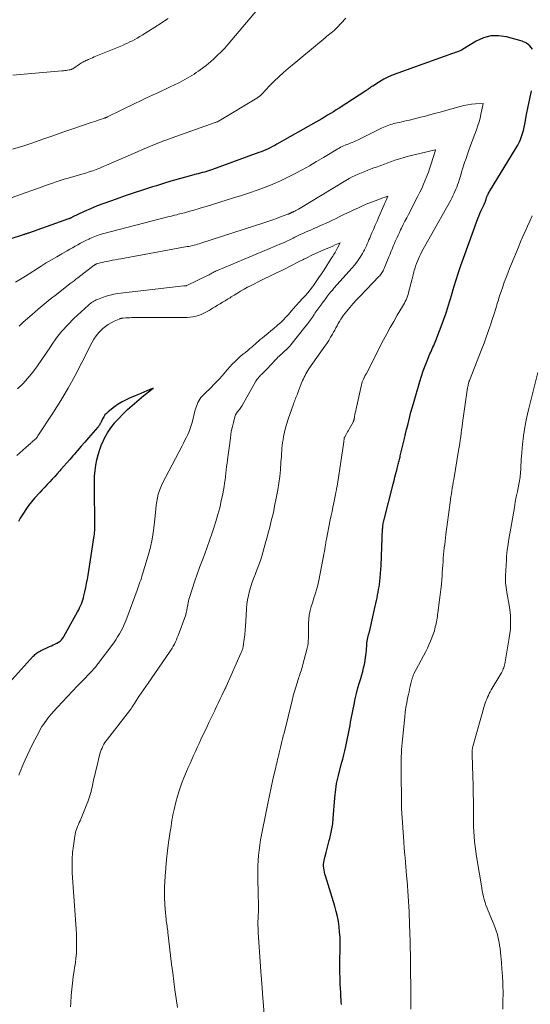
# Model space of a CAD drawing. Units: feet. Extents: x 2025000 to 2029315, y 515000 to 520000.
# Drawn here: x 2027708 to 2027804, y 515279 to 515464 of the extents above; entities that cross this region are included whole.
import ezdxf

# ---------------------------------------------------------------- set-up
doc = ezdxf.new("R2010")
doc.units = ezdxf.units.FT
doc.header["$LTSCALE"] = 100
doc.header["$MEASUREMENT"] = 0
doc.layers.add('CONTOUR INDEX', color=32, linetype='Continuous', lineweight=25)
doc.layers.add('CONTOUR INTERMEDIATE', color=40, linetype='Continuous', lineweight=15)

msp = doc.modelspace()

# ---------------------------------------------------------------- linework, layer by layer
at = {"layer": 'CONTOUR INDEX', "flags": 128}
for points, elevation in [([(2027803.98, 515458.75), (2027803.48, 515459.42), (2027802.8, 515459.91), (2027802.01, 515460.27), (2027799.06, 515461.09), (2027797.58, 515461.3), (2027796.13, 515461.28), (2027794.73, 515460.9), (2027793.36, 515460.28), (2027790.8, 515458.7), (2027790.74, 515458.67), (2027790.69, 515458.63), (2027790.64, 515458.6), (2027790.58, 515458.57), (2027790.48, 515458.5), (2027790.4, 515458.47), (2027789.9, 515458.29), (2027789.66, 515458.2), (2027789.41, 515458.12), (2027789.16, 515458.03), (2027788.92, 515457.94), (2027778.67, 515454.3), (2027777.78, 515453.96), (2027776.91, 515453.57), (2027776.06, 515453.13), (2027775.24, 515452.65), (2027773.95, 515451.84), (2027773.79, 515451.74), (2027773.62, 515451.63), (2027773.46, 515451.51), (2027773.29, 515451.4), (2027773.13, 515451.28), (2027772.97, 515451.17), (2027772.81, 515451.06), (2027772.64, 515450.95), (2027767.66, 515447.73), (2027767.12, 515447.38), (2027766.58, 515447.03), (2027766.03, 515446.7), (2027765.48, 515446.36), (2027764.93, 515446.03), (2027764.38, 515445.7), (2027763.83, 515445.38), (2027763.27, 515445.06), (2027755.99, 515440.92), (2027755.58, 515440.7), (2027755.16, 515440.48), (2027754.74, 515440.27), (2027754.32, 515440.06), (2027753.88, 515439.87), (2027753.45, 515439.69), (2027753.01, 515439.51), (2027752.57, 515439.35), (2027743.89, 515436.2), (2027743.51, 515436.07), (2027743.13, 515435.94), (2027742.75, 515435.82), (2027742.36, 515435.71), (2027741.97, 515435.6), (2027741.58, 515435.5), (2027741.2, 515435.39), (2027740.81, 515435.28), (2027738.83, 515434.75), (2027737.45, 515434.37), (2027736.08, 515433.98), (2027734.72, 515433.57), (2027733.35, 515433.14), (2027732.63, 515432.91), (2027730.91, 515432.36), (2027729.2, 515431.8), (2027727.49, 515431.22), (2027725.78, 515430.64), (2027724.71, 515430.27), (2027723.46, 515429.82), (2027722.22, 515429.34), (2027721, 515428.82), (2027719.79, 515428.27), (2027717.56, 515427.21), (2027717.48, 515427.17), (2027717.39, 515427.13), (2027717.31, 515427.09), (2027717.22, 515427.05), (2027717.14, 515427.01), (2027717.05, 515426.97), (2027716.96, 515426.94), (2027716.87, 515426.91), (2027709.37, 515424.26), (2027709.25, 515424.22), (2027709.12, 515424.18), (2027709, 515424.13), (2027708.87, 515424.09), (2027708.74, 515424.04), (2027708.62, 515424), (2027708.49, 515423.96), (2027708.36, 515423.91), (2027703.12, 515422.24)], 920), ([(2027768.07, 515279.45), (2027768.05, 515279.93), (2027768.02, 515280.41), (2027768, 515280.89), (2027767.97, 515281.38), (2027767.95, 515281.86), (2027767.93, 515282.34), (2027767.87, 515283.4), (2027767.83, 515284.41), (2027767.81, 515285.43), (2027767.8, 515286.44), (2027767.81, 515287.45), (2027767.85, 515290.09), (2027767.85, 515291.08), (2027767.82, 515292.06), (2027767.75, 515293.04), (2027767.66, 515294.03), (2027767.52, 515295), (2027767.34, 515295.97), (2027767.11, 515296.92), (2027766.85, 515297.87), (2027765.07, 515303.56), (2027764.97, 515303.92), (2027764.89, 515304.28), (2027764.82, 515304.64), (2027764.77, 515305.01), (2027764.74, 515305.38), (2027764.75, 515305.75), (2027764.79, 515306.11), (2027764.85, 515306.48), (2027765.04, 515307.25), (2027765.22, 515307.99), (2027765.4, 515308.74), (2027765.6, 515309.48), (2027765.8, 515310.22), (2027765.9, 515310.58), (2027766.12, 515311.5), (2027766.31, 515312.43), (2027766.45, 515313.37), (2027766.55, 515314.32), (2027766.85, 515318.24), (2027766.9, 515318.77), (2027766.95, 515319.3), (2027767.01, 515319.83), (2027767.08, 515320.36), (2027767.17, 515320.89), (2027767.27, 515321.41), (2027767.38, 515321.93), (2027767.51, 515322.45), (2027768.12, 515324.73), (2027768.33, 515325.51), (2027768.53, 515326.29), (2027768.71, 515327.07), (2027768.9, 515327.85), (2027768.98, 515328.21), (2027769.12, 515328.81), (2027769.24, 515329.41), (2027769.36, 515330.02), (2027769.47, 515330.62), (2027769.58, 515331.23), (2027769.7, 515331.83), (2027769.81, 515332.44), (2027769.93, 515333.04), (2027770.45, 515335.75), (2027770.67, 515336.8), (2027770.91, 515337.84), (2027771.19, 515338.88), (2027771.49, 515339.9), (2027771.71, 515340.65), (2027771.9, 515341.3), (2027772.08, 515341.96), (2027772.25, 515342.62), (2027772.4, 515343.29), (2027772.53, 515343.95), (2027772.63, 515344.63), (2027772.71, 515345.3), (2027772.77, 515345.98), (2027772.84, 515347.01), (2027772.87, 515347.33), (2027772.91, 515347.64), (2027772.96, 515347.95), (2027773.03, 515348.26), (2027773.12, 515348.63), (2027773.15, 515348.75), (2027773.19, 515348.88), (2027773.23, 515349), (2027773.27, 515349.12), (2027773.31, 515349.24), (2027773.35, 515349.37), (2027773.38, 515349.49), (2027773.41, 515349.62), (2027774.43, 515354.23), (2027774.54, 515354.74), (2027774.66, 515355.26), (2027774.77, 515355.77), (2027774.87, 515356.29), (2027774.98, 515356.81), (2027775.07, 515357.33), (2027775.15, 515357.85), (2027775.22, 515358.37), (2027775.28, 515358.82), (2027775.37, 515359.57), (2027775.44, 515360.32), (2027775.49, 515361.07), (2027775.53, 515361.82), (2027775.82, 515368.7), (2027775.83, 515368.92), (2027775.85, 515369.15), (2027775.87, 515369.37), (2027775.9, 515369.59), (2027775.94, 515369.81), (2027775.98, 515370.03), (2027776.02, 515370.24), (2027776.08, 515370.46), (2027777.81, 515377.14), (2027777.98, 515377.79), (2027778.14, 515378.45), (2027778.31, 515379.1), (2027778.47, 515379.76), (2027778.68, 515380.61), (2027778.74, 515380.84), (2027778.8, 515381.06), (2027778.85, 515381.29), (2027778.91, 515381.52), (2027778.97, 515381.74), (2027779.03, 515381.97), (2027779.08, 515382.2), (2027779.14, 515382.42), (2027779.94, 515385.71), (2027780.14, 515386.54), (2027780.33, 515387.36), (2027780.53, 515388.19), (2027780.72, 515389.01), (2027780.92, 515389.83), (2027781.13, 515390.65), (2027781.36, 515391.47), (2027781.59, 515392.28), (2027782.81, 515396.4), (2027783.12, 515397.38), (2027783.45, 515398.36), (2027783.81, 515399.32), (2027784.19, 515400.28), (2027784.71, 515401.55), (2027784.84, 515401.87), (2027784.98, 515402.18), (2027785.12, 515402.5), (2027785.26, 515402.82), (2027785.41, 515403.13), (2027785.54, 515403.45), (2027785.68, 515403.77), (2027785.8, 515404.09), (2027787.18, 515407.69), (2027787.4, 515408.28), (2027787.61, 515408.89), (2027787.81, 515409.49), (2027788, 515410.1), (2027788.18, 515410.71), (2027788.36, 515411.32), (2027788.54, 515411.93), (2027788.72, 515412.55), (2027789.19, 515414.08), (2027789.61, 515415.46), (2027790.05, 515416.83), (2027790.52, 515418.19), (2027791, 515419.55), (2027793.71, 515426.97), (2027793.89, 515427.44), (2027794.08, 515427.92), (2027794.28, 515428.38), (2027794.5, 515428.85), (2027794.87, 515429.61), (2027794.9, 515429.69), (2027794.94, 515429.77), (2027794.97, 515429.84), (2027795.01, 515429.92), (2027795.04, 515430), (2027795.07, 515430.07), (2027795.1, 515430.15), (2027795.12, 515430.23), (2027795.14, 515430.28), (2027795.17, 515430.39), (2027795.2, 515430.49), (2027795.24, 515430.59), (2027795.27, 515430.7), (2027795.29, 515430.78), (2027795.34, 515430.92), (2027795.39, 515431.06), (2027795.45, 515431.2), (2027795.51, 515431.34), (2027795.54, 515431.41), (2027795.62, 515431.58), (2027795.7, 515431.74), (2027795.79, 515431.91), (2027795.89, 515432.07), (2027800.9, 515440.23), (2027801.19, 515440.75), (2027801.46, 515441.28), (2027801.7, 515441.83), (2027801.9, 515442.39), (2027802.08, 515442.96), (2027802.24, 515443.53), (2027802.38, 515444.11), (2027802.51, 515444.7), (2027802.85, 515446.5), (2027803.14, 515447.99), (2027803.44, 515449.47), (2027803.76, 515450.96)], 920), ([(2027705.75, 515339.82), (2027710.25, 515344.8), (2027710.4, 515344.96), (2027710.55, 515345.11), (2027710.71, 515345.25), (2027710.88, 515345.38), (2027711.05, 515345.51), (2027711.23, 515345.62), (2027711.41, 515345.73), (2027711.6, 515345.82), (2027713.31, 515346.61), (2027713.65, 515346.77), (2027713.98, 515346.93), (2027714.31, 515347.1), (2027714.64, 515347.27), (2027714.95, 515347.44), (2027715.11, 515347.54), (2027715.27, 515347.65), (2027715.42, 515347.78), (2027715.55, 515347.91), (2027715.68, 515348.06), (2027715.8, 515348.21), (2027715.91, 515348.37), (2027716.01, 515348.54), (2027718.57, 515353.15), (2027718.77, 515353.51), (2027718.95, 515353.88), (2027719.12, 515354.25), (2027719.28, 515354.62), (2027719.42, 515355.01), (2027719.55, 515355.39), (2027719.66, 515355.78), (2027719.76, 515356.18), (2027719.94, 515356.93), (2027720.1, 515357.71), (2027720.26, 515358.49), (2027720.4, 515359.27), (2027720.54, 515360.06), (2027721.68, 515367.4), (2027721.71, 515367.64), (2027721.74, 515367.88), (2027721.76, 515368.13), (2027721.78, 515368.37), (2027721.79, 515368.62), (2027721.79, 515368.86), (2027721.8, 515369.11), (2027721.8, 515369.35), (2027721.71, 515376.59), (2027721.72, 515377.62), (2027721.76, 515378.63), (2027721.86, 515379.65), (2027721.98, 515380.66), (2027722.17, 515381.67), (2027722.41, 515382.65), (2027722.71, 515383.62), (2027723.07, 515384.58), (2027723.15, 515384.76), (2027723.63, 515385.77), (2027724.16, 515386.74), (2027724.79, 515387.66), (2027725.47, 515388.54), (2027725.52, 515388.6), (2027726.3, 515389.47), (2027727.1, 515390.31), (2027727.94, 515391.11), (2027728.81, 515391.89), (2027730.58, 515393.39), (2027730.69, 515393.48), (2027732.72, 515395.12), (2027731.56, 515394.63), (2027730.99, 515394.38), (2027730.41, 515394.14), (2027729.83, 515393.9), (2027729.25, 515393.66), (2027728.46, 515393.33), (2027727.68, 515392.97), (2027726.92, 515392.57), (2027726.2, 515392.11), (2027725.5, 515391.62), (2027724.29, 515390.69), (2027723.98, 515390.41), (2027723.7, 515390.11), (2027723.46, 515389.76), (2027723.26, 515389.4), (2027723.03, 515388.91), (2027722.97, 515388.77), (2027722.9, 515388.63), (2027722.82, 515388.49), (2027722.74, 515388.35), (2027722.66, 515388.22), (2027722.57, 515388.09), (2027722.48, 515387.97), (2027722.38, 515387.84), (2027720.6, 515385.8), (2027719.93, 515385.02), (2027719.25, 515384.24), (2027718.57, 515383.46), (2027717.89, 515382.68), (2027717.65, 515382.41), (2027717.09, 515381.76), (2027716.53, 515381.12), (2027715.98, 515380.48), (2027715.42, 515379.84), (2027715.2, 515379.59), (2027714.75, 515379.08), (2027714.29, 515378.57), (2027713.82, 515378.07), (2027713.35, 515377.57), (2027712.88, 515377.08), (2027712.41, 515376.58), (2027711.94, 515376.08), (2027711.48, 515375.57), (2027710.49, 515374.47), (2027709.91, 515373.8), (2027709.37, 515373.1), (2027708.86, 515372.38), (2027708.38, 515371.64), (2027708.17, 515371.29), (2027707.81, 515370.71), (2027707.45, 515370.13)], 900)]:
    msp.add_lwpolyline(points, dxfattribs=dict(at, elevation=elevation))
at = {"layer": 'CONTOUR INTERMEDIATE', "flags": 128}
for points, elevation in [([(2027752.33, 515466.21), (2027746.81, 515459.7), (2027746.18, 515458.99), (2027745.52, 515458.29), (2027744.85, 515457.63), (2027744.15, 515456.98), (2027743.58, 515456.48), (2027743.15, 515456.1), (2027742.7, 515455.73), (2027742.25, 515455.38), (2027741.78, 515455.04), (2027741.65, 515454.95), (2027741.24, 515454.66), (2027740.83, 515454.38), (2027740.42, 515454.1), (2027740, 515453.83), (2027739.58, 515453.57), (2027739.15, 515453.31), (2027738.71, 515453.07), (2027738.27, 515452.83), (2027737.57, 515452.47), (2027736.77, 515452.07), (2027735.97, 515451.68), (2027735.17, 515451.3), (2027734.36, 515450.93), (2027733.74, 515450.65), (2027732.62, 515450.14), (2027731.5, 515449.62), (2027730.39, 515449.09), (2027729.28, 515448.56), (2027724.19, 515446.07), (2027724.11, 515446.03), (2027724.04, 515446), (2027723.96, 515445.96), (2027723.89, 515445.93), (2027723.81, 515445.9), (2027723.74, 515445.87), (2027723.66, 515445.84), (2027723.58, 515445.81), (2027722.86, 515445.58), (2027722.42, 515445.44), (2027721.98, 515445.29), (2027721.54, 515445.15), (2027721.1, 515445), (2027717.68, 515443.83), (2027715.79, 515443.18), (2027713.91, 515442.52), (2027712.04, 515441.86), (2027710.17, 515441.18), (2027708.28, 515440.56), (2027706.37, 515440.02)], 928), ([(2027768.92, 515464.57), (2027767.23, 515462.79), (2027766.97, 515462.54), (2027766.71, 515462.29), (2027766.43, 515462.05), (2027766.15, 515461.82), (2027765.86, 515461.6), (2027765.58, 515461.38), (2027765.3, 515461.15), (2027765.02, 515460.92), (2027758.1, 515455.16), (2027757.19, 515454.38), (2027756.31, 515453.57), (2027755.45, 515452.74), (2027754.61, 515451.88), (2027753.19, 515450.37), (2027753.08, 515450.26), (2027752.97, 515450.15), (2027752.85, 515450.04), (2027752.72, 515449.93), (2027752.6, 515449.83), (2027752.47, 515449.74), (2027752.34, 515449.65), (2027752.2, 515449.56), (2027745.13, 515445.3), (2027745.04, 515445.25), (2027744.82, 515445.16), (2027744.71, 515445.11), (2027744.6, 515445.07), (2027744.48, 515445.03), (2027744.37, 515444.98), (2027736.12, 515442.07), (2027735.34, 515441.78), (2027734.57, 515441.49), (2027733.79, 515441.19), (2027733.02, 515440.88), (2027732.25, 515440.56), (2027731.49, 515440.24), (2027730.72, 515439.92), (2027729.96, 515439.59), (2027724.02, 515436.99), (2027723.37, 515436.72), (2027722.72, 515436.45), (2027722.06, 515436.2), (2027721.4, 515435.96), (2027720.73, 515435.73), (2027720.06, 515435.51), (2027719.39, 515435.3), (2027718.71, 515435.1), (2027716.82, 515434.56), (2027716.07, 515434.34), (2027715.32, 515434.11), (2027714.57, 515433.86), (2027713.83, 515433.61), (2027713.09, 515433.36), (2027712.35, 515433.1), (2027711.61, 515432.83), (2027710.88, 515432.57), (2027708.05, 515431.55), (2027706.26, 515430.95)], 924), ([(2027735.54, 515464.53), (2027734.89, 515464.08), (2027734.23, 515463.65), (2027730.66, 515461.41), (2027730.22, 515461.14), (2027729.77, 515460.87), (2027729.31, 515460.62), (2027728.86, 515460.37), (2027728.39, 515460.14), (2027727.92, 515459.91), (2027727.45, 515459.7), (2027726.97, 515459.49), (2027722.01, 515457.44), (2027721.7, 515457.31), (2027721.39, 515457.18), (2027721.07, 515457.05), (2027720.76, 515456.92), (2027720.56, 515456.83), (2027720.35, 515456.74), (2027720.14, 515456.65), (2027719.93, 515456.54), (2027719.72, 515456.44), (2027719.52, 515456.32), (2027719.32, 515456.2), (2027719.12, 515456.08), (2027718.93, 515455.95), (2027717.83, 515455.21), (2027717.74, 515455.15), (2027717.64, 515455.09), (2027717.54, 515455.04), (2027717.44, 515454.99), (2027717.34, 515454.96), (2027717.23, 515454.92), (2027717.12, 515454.89), (2027717.01, 515454.87), (2027716.7, 515454.83), (2027716.43, 515454.79), (2027716.16, 515454.75), (2027715.89, 515454.72), (2027715.63, 515454.7), (2027706.44, 515453.9)], 932), ([(2027753.66, 515276.88), (2027753.28, 515281.5), (2027753.24, 515281.9), (2027753.21, 515282.31), (2027753.18, 515282.71), (2027753.15, 515283.12), (2027753.12, 515283.52), (2027753.09, 515283.92), (2027753.06, 515284.33), (2027753.03, 515284.73), (2027752.47, 515292.96), (2027752.45, 515293.27), (2027752.44, 515293.58), (2027752.43, 515293.89), (2027752.42, 515294.21), (2027752.41, 515294.52), (2027752.42, 515294.83), (2027752.42, 515295.14), (2027752.43, 515295.45), (2027752.46, 515296.18), (2027752.49, 515296.86), (2027752.5, 515297.54), (2027752.5, 515298.22), (2027752.49, 515298.89), (2027752.48, 515299.39), (2027752.46, 515300.32), (2027752.44, 515301.24), (2027752.42, 515302.17), (2027752.39, 515303.09), (2027752.38, 515303.52), (2027752.37, 515304.5), (2027752.38, 515305.47), (2027752.44, 515306.45), (2027752.52, 515307.42), (2027752.63, 515308.39), (2027752.76, 515309.36), (2027752.92, 515310.33), (2027753.09, 515311.29), (2027753.95, 515315.62), (2027754.26, 515317.14), (2027754.57, 515318.66), (2027754.9, 515320.17), (2027755.24, 515321.69), (2027755.78, 515324), (2027755.86, 515324.36), (2027755.94, 515324.71), (2027756.02, 515325.07), (2027756.1, 515325.42), (2027756.15, 515325.6), (2027756.21, 515325.87), (2027756.27, 515326.13), (2027756.33, 515326.39), (2027756.4, 515326.66), (2027756.46, 515326.92), (2027756.52, 515327.18), (2027756.59, 515327.44), (2027756.65, 515327.71), (2027756.79, 515328.25), (2027756.92, 515328.79), (2027757.05, 515329.32), (2027757.18, 515329.86), (2027757.31, 515330.39), (2027758.83, 515336.52), (2027759.05, 515337.35), (2027759.27, 515338.18), (2027759.52, 515339), (2027759.77, 515339.82), (2027760.1, 515340.86), (2027760.2, 515341.16), (2027760.3, 515341.46), (2027760.4, 515341.76), (2027760.51, 515342.06), (2027760.61, 515342.37), (2027760.7, 515342.67), (2027760.79, 515342.98), (2027760.87, 515343.28), (2027761.65, 515346.35), (2027761.75, 515346.81), (2027761.82, 515347.27), (2027761.86, 515347.73), (2027761.88, 515348.2), (2027761.88, 515348.66), (2027761.88, 515349.13), (2027761.88, 515349.6), (2027761.89, 515350.07), (2027761.9, 515350.94), (2027761.94, 515351.76), (2027762.04, 515352.58), (2027762.2, 515353.38), (2027762.42, 515354.17), (2027762.58, 515354.67), (2027762.75, 515355.21), (2027762.93, 515355.75), (2027763.1, 515356.28), (2027763.27, 515356.82), (2027763.43, 515357.37), (2027763.58, 515357.91), (2027763.71, 515358.46), (2027763.83, 515359.01), (2027764.86, 515364.27), (2027764.89, 515364.43), (2027764.92, 515364.6), (2027764.95, 515364.77), (2027764.97, 515364.94), (2027765, 515365.11), (2027765.02, 515365.28), (2027765.04, 515365.45), (2027765.07, 515365.62), (2027765.09, 515365.78), (2027765.13, 515366.03), (2027765.17, 515366.27), (2027765.21, 515366.52), (2027765.26, 515366.77), (2027766, 515370.41), (2027766.16, 515371.21), (2027766.32, 515372.01), (2027766.49, 515372.81), (2027766.66, 515373.61), (2027766.86, 515374.57), (2027766.92, 515374.89), (2027766.99, 515375.2), (2027767.05, 515375.52), (2027767.11, 515375.83), (2027767.16, 515376.15), (2027767.22, 515376.46), (2027767.27, 515376.78), (2027767.32, 515377.09), (2027768.52, 515385.05), (2027768.54, 515385.17), (2027768.56, 515385.29), (2027768.58, 515385.42), (2027768.59, 515385.54), (2027768.62, 515385.76), (2027768.63, 515385.77), (2027768.63, 515385.79), (2027768.63, 515385.8), (2027768.66, 515385.88), (2027768.96, 515386.41), (2027769.1, 515386.66), (2027769.25, 515386.91), (2027769.39, 515387.16), (2027769.53, 515387.42), (2027770.28, 515388.75), (2027770.31, 515388.81), (2027770.34, 515388.87), (2027770.36, 515388.92), (2027770.38, 515388.98), (2027770.4, 515389.04), (2027770.42, 515389.1), (2027770.43, 515389.17), (2027770.45, 515389.23), (2027770.56, 515389.81), (2027770.62, 515390.17), (2027770.69, 515390.52), (2027770.77, 515390.88), (2027770.84, 515391.23), (2027771.83, 515395.75), (2027771.9, 515396.03), (2027771.98, 515396.3), (2027772.09, 515396.56), (2027772.2, 515396.82), (2027772.35, 515397.13), (2027772.4, 515397.23), (2027772.45, 515397.33), (2027772.5, 515397.43), (2027772.56, 515397.53), (2027772.61, 515397.62), (2027772.67, 515397.72), (2027772.72, 515397.82), (2027772.77, 515397.92), (2027775.99, 515404.19), (2027776.61, 515405.36), (2027777.24, 515406.52), (2027777.9, 515407.67), (2027778.57, 515408.81), (2027779.58, 515410.48), (2027779.76, 515410.78), (2027779.92, 515411.09), (2027780.08, 515411.41), (2027780.23, 515411.73), (2027780.37, 515412.06), (2027780.49, 515412.39), (2027780.6, 515412.73), (2027780.69, 515413.07), (2027781.28, 515415.39), (2027781.41, 515415.91), (2027781.55, 515416.43), (2027781.69, 515416.96), (2027781.83, 515417.48), (2027781.85, 515417.56), (2027782, 515418.04), (2027782.16, 515418.51), (2027782.34, 515418.97), (2027782.53, 515419.43), (2027782.75, 515419.88), (2027782.97, 515420.33), (2027783.2, 515420.77), (2027783.43, 515421.2), (2027788.59, 515430.42), (2027788.81, 515430.82), (2027789.02, 515431.22), (2027789.21, 515431.63), (2027789.4, 515432.05), (2027789.57, 515432.47), (2027789.73, 515432.89), (2027789.89, 515433.32), (2027790.03, 515433.75), (2027790.11, 515434.01), (2027790.29, 515434.58), (2027790.47, 515435.15), (2027790.65, 515435.71), (2027790.82, 515436.28), (2027790.96, 515436.71), (2027791.21, 515437.49), (2027791.47, 515438.27), (2027791.74, 515439.04), (2027792.01, 515439.82), (2027792.52, 515441.18), (2027792.76, 515441.83), (2027793, 515442.49), (2027793.25, 515443.14), (2027793.49, 515443.8), (2027793.72, 515444.46), (2027793.93, 515445.12), (2027794.11, 515445.8), (2027794.26, 515446.48), (2027794.69, 515448.6), (2027793.23, 515448.5), (2027792.51, 515448.43), (2027791.79, 515448.33), (2027791.08, 515448.19), (2027790.37, 515448.01), (2027788.8, 515447.57), (2027787.71, 515447.27), (2027786.62, 515446.97), (2027785.53, 515446.67), (2027784.44, 515446.38), (2027783.65, 515446.16), (2027782.95, 515445.98), (2027782.25, 515445.8), (2027781.55, 515445.63), (2027780.85, 515445.47), (2027780.36, 515445.36), (2027779.9, 515445.25), (2027779.44, 515445.15), (2027778.98, 515445.04), (2027778.52, 515444.94), (2027778.25, 515444.88), (2027777.93, 515444.8), (2027777.61, 515444.71), (2027777.29, 515444.62), (2027776.97, 515444.51), (2027776.66, 515444.39), (2027776.35, 515444.27), (2027776.05, 515444.14), (2027775.75, 515444), (2027771.09, 515441.72), (2027770.76, 515441.56), (2027770.42, 515441.4), (2027770.08, 515441.26), (2027769.73, 515441.12), (2027769.61, 515441.07), (2027769.33, 515440.96), (2027769.04, 515440.85), (2027768.76, 515440.73), (2027768.48, 515440.61), (2027768.21, 515440.48), (2027767.94, 515440.35), (2027767.67, 515440.2), (2027767.41, 515440.05), (2027764.72, 515438.44), (2027763.4, 515437.66), (2027762.08, 515436.89), (2027760.74, 515436.15), (2027759.39, 515435.42), (2027758.03, 515434.73), (2027756.65, 515434.07), (2027755.24, 515433.46), (2027753.82, 515432.89), (2027753.76, 515432.87), (2027752.29, 515432.33), (2027750.82, 515431.8), (2027749.33, 515431.31), (2027747.84, 515430.84), (2027742.72, 515429.26), (2027741.95, 515429.03), (2027741.17, 515428.8), (2027740.39, 515428.57), (2027739.61, 515428.35), (2027738.63, 515428.07), (2027738.34, 515427.99), (2027738.05, 515427.92), (2027737.75, 515427.84), (2027737.46, 515427.77), (2027737.2, 515427.7), (2027736.78, 515427.6), (2027736.36, 515427.49), (2027735.94, 515427.38), (2027735.51, 515427.28), (2027723.46, 515424.17), (2027722.79, 515423.98), (2027722.14, 515423.76), (2027721.5, 515423.51), (2027720.87, 515423.23), (2027720.66, 515423.13), (2027720.14, 515422.88), (2027719.63, 515422.61), (2027719.12, 515422.34), (2027718.62, 515422.05), (2027718.12, 515421.77), (2027717.62, 515421.48), (2027717.12, 515421.2), (2027716.61, 515420.92), (2027715.63, 515420.38), (2027714.64, 515419.82), (2027713.65, 515419.25), (2027712.68, 515418.66), (2027711.72, 515418.06), (2027708.78, 515416.18), (2027707.84, 515415.6), (2027706.88, 515415.05)], 916), ([(2027737.32, 515278.85), (2027737.07, 515280.55), (2027736.84, 515282.16), (2027736.63, 515283.77), (2027736.42, 515285.39), (2027736.22, 515287), (2027735.51, 515292.93), (2027735.48, 515293.25), (2027735.43, 515293.57), (2027735.39, 515293.89), (2027735.35, 515294.21), (2027735.3, 515294.53), (2027735.26, 515294.85), (2027735.22, 515295.17), (2027735.19, 515295.49), (2027734.99, 515297.29), (2027734.91, 515298.33), (2027734.85, 515299.38), (2027734.85, 515300.42), (2027734.88, 515301.47), (2027734.99, 515303.51), (2027735.1, 515305.09), (2027735.24, 515306.68), (2027735.43, 515308.25), (2027735.65, 515309.83), (2027735.97, 515311.93), (2027736.05, 515312.45), (2027736.13, 515312.97), (2027736.21, 515313.49), (2027736.28, 515314.01), (2027736.36, 515314.52), (2027736.45, 515315.04), (2027736.56, 515315.55), (2027736.67, 515316.06), (2027737, 515317.4), (2027737.31, 515318.57), (2027737.67, 515319.73), (2027738.08, 515320.87), (2027738.52, 515322), (2027739.02, 515323.17), (2027739.34, 515323.92), (2027739.67, 515324.68), (2027740, 515325.44), (2027740.34, 515326.19), (2027740.68, 515326.94), (2027741.03, 515327.69), (2027741.37, 515328.44), (2027741.72, 515329.19), (2027742.86, 515331.61), (2027743.22, 515332.37), (2027743.58, 515333.12), (2027743.94, 515333.88), (2027744.31, 515334.63), (2027744.4, 515334.82), (2027744.72, 515335.47), (2027745.04, 515336.13), (2027745.35, 515336.79), (2027745.66, 515337.45), (2027746.28, 515338.77), (2027746.31, 515338.83), (2027746.37, 515338.93), (2027746.4, 515338.98), (2027746.43, 515339.04), (2027746.45, 515339.09), (2027746.48, 515339.14), (2027749.28, 515345.5), (2027749.34, 515345.64), (2027749.4, 515345.78), (2027749.46, 515345.92), (2027749.51, 515346.06), (2027749.55, 515346.21), (2027749.59, 515346.36), (2027749.62, 515346.51), (2027749.65, 515346.66), (2027749.84, 515348.02), (2027749.94, 515348.85), (2027750.03, 515349.68), (2027750.1, 515350.52), (2027750.15, 515351.36), (2027750.28, 515353.71), (2027750.35, 515354.56), (2027750.46, 515355.4), (2027750.63, 515356.24), (2027750.83, 515357.07), (2027751.07, 515357.88), (2027751.34, 515358.7), (2027751.63, 515359.5), (2027751.95, 515360.29), (2027751.97, 515360.33), (2027752.29, 515361.14), (2027752.6, 515361.96), (2027752.87, 515362.78), (2027753.13, 515363.62), (2027753.9, 515366.34), (2027754.13, 515367.16), (2027754.36, 515367.98), (2027754.57, 515368.81), (2027754.79, 515369.63), (2027754.99, 515370.46), (2027755.18, 515371.29), (2027755.37, 515372.12), (2027755.54, 515372.96), (2027755.92, 515374.8), (2027756.15, 515376.04), (2027756.35, 515377.28), (2027756.5, 515378.54), (2027756.62, 515379.79), (2027756.74, 515381.26), (2027756.78, 515381.79), (2027756.82, 515382.31), (2027756.85, 515382.84), (2027756.88, 515383.36), (2027756.92, 515383.88), (2027756.97, 515384.4), (2027757.04, 515384.92), (2027757.12, 515385.44), (2027757.23, 515386.07), (2027757.39, 515386.89), (2027757.58, 515387.71), (2027757.81, 515388.52), (2027758.07, 515389.32), (2027759.06, 515392.16), (2027759.15, 515392.41), (2027759.25, 515392.66), (2027759.35, 515392.9), (2027759.45, 515393.15), (2027759.55, 515393.39), (2027759.66, 515393.64), (2027759.76, 515393.88), (2027759.85, 515394.13), (2027760.67, 515396.25), (2027760.8, 515396.58), (2027760.94, 515396.9), (2027761.09, 515397.22), (2027761.25, 515397.54), (2027761.42, 515397.85), (2027761.6, 515398.16), (2027761.79, 515398.46), (2027761.98, 515398.75), (2027764.96, 515402.99), (2027765.34, 515403.55), (2027765.71, 515404.11), (2027766.06, 515404.69), (2027766.4, 515405.27), (2027766.6, 515405.64), (2027766.83, 515406.05), (2027767.05, 515406.45), (2027767.27, 515406.86), (2027767.49, 515407.27), (2027767.71, 515407.67), (2027767.95, 515408.07), (2027768.21, 515408.45), (2027768.49, 515408.82), (2027769.09, 515409.57), (2027769.69, 515410.3), (2027770.31, 515411.02), (2027770.94, 515411.72), (2027771.59, 515412.41), (2027775.12, 515416.08), (2027775.27, 515416.25), (2027775.42, 515416.42), (2027775.55, 515416.6), (2027775.68, 515416.78), (2027775.8, 515416.97), (2027775.91, 515417.17), (2027776, 515417.37), (2027776.09, 515417.58), (2027776.99, 515419.8), (2027777.14, 515420.16), (2027777.28, 515420.52), (2027777.43, 515420.87), (2027777.58, 515421.23), (2027777.73, 515421.58), (2027777.88, 515421.94), (2027778.04, 515422.29), (2027778.19, 515422.65), (2027778.31, 515422.91), (2027778.52, 515423.39), (2027778.74, 515423.87), (2027778.97, 515424.35), (2027779.19, 515424.83), (2027779.37, 515425.18), (2027779.68, 515425.83), (2027780.01, 515426.48), (2027780.34, 515427.12), (2027780.67, 515427.76), (2027782.45, 515431.18), (2027782.82, 515431.91), (2027783.17, 515432.65), (2027783.51, 515433.41), (2027783.82, 515434.16), (2027784.12, 515434.93), (2027784.41, 515435.7), (2027784.68, 515436.48), (2027784.93, 515437.26), (2027785.73, 515439.81), (2027785.75, 515439.87), (2027785.68, 515439.86), (2027782.78, 515439.2), (2027781.99, 515439.01), (2027781.21, 515438.82), (2027780.43, 515438.61), (2027779.66, 515438.39), (2027779.45, 515438.33), (2027778.78, 515438.12), (2027778.12, 515437.91), (2027777.47, 515437.68), (2027776.81, 515437.43), (2027776.16, 515437.18), (2027775.51, 515436.94), (2027774.85, 515436.7), (2027774.19, 515436.47), (2027773.68, 515436.29), (2027773.07, 515436.07), (2027772.46, 515435.84), (2027771.85, 515435.59), (2027771.25, 515435.34), (2027770.66, 515435.07), (2027770.08, 515434.78), (2027769.51, 515434.47), (2027768.94, 515434.15), (2027760.01, 515428.74), (2027759.89, 515428.67), (2027759.76, 515428.6), (2027759.64, 515428.53), (2027759.52, 515428.47), (2027759.46, 515428.44), (2027759.37, 515428.39), (2027759.27, 515428.34), (2027759.17, 515428.3), (2027759.07, 515428.25), (2027759.02, 515428.23), (2027758.95, 515428.2), (2027758.87, 515428.17), (2027758.8, 515428.14), (2027758.73, 515428.1), (2027758.7, 515428.09), (2027758.64, 515428.06), (2027758.58, 515428.04), (2027758.53, 515428.01), (2027758.47, 515427.98), (2027758.41, 515427.95), (2027758.36, 515427.93), (2027758.31, 515427.9), (2027758.26, 515427.88), (2027758.2, 515427.85), (2027758.15, 515427.83), (2027758.1, 515427.8), (2027758.04, 515427.78), (2027756.67, 515427.27), (2027755.93, 515426.99), (2027755.18, 515426.73), (2027754.44, 515426.47), (2027753.68, 515426.22), (2027741.68, 515422.34), (2027741.37, 515422.24), (2027741.05, 515422.15), (2027740.74, 515422.06), (2027740.42, 515421.98), (2027740.1, 515421.9), (2027739.78, 515421.82), (2027739.45, 515421.76), (2027739.13, 515421.7), (2027726.66, 515419.43), (2027726.15, 515419.33), (2027725.64, 515419.24), (2027725.13, 515419.14), (2027724.62, 515419.04), (2027724.39, 515418.99), (2027724, 515418.91), (2027723.6, 515418.83), (2027723.21, 515418.73), (2027722.82, 515418.64), (2027722.19, 515418.48), (2027722.11, 515418.46), (2027722.04, 515418.43), (2027721.97, 515418.4), (2027721.9, 515418.37), (2027721.84, 515418.33), (2027721.77, 515418.29), (2027721.71, 515418.25), (2027721.65, 515418.2), (2027718.58, 515415.84), (2027718.41, 515415.7), (2027718.24, 515415.57), (2027718.06, 515415.44), (2027717.89, 515415.31), (2027717.72, 515415.18), (2027717.54, 515415.05), (2027717.37, 515414.91), (2027717.2, 515414.78), (2027714.6, 515412.75), (2027713.44, 515411.83), (2027712.29, 515410.9), (2027711.16, 515409.95), (2027710.04, 515408.99), (2027708.37, 515407.54), (2027708.09, 515407.29), (2027707.83, 515407.03), (2027707.58, 515406.76)], 912), ([(2027717.26, 515278.97), (2027717.29, 515279.77), (2027717.37, 515281.1), (2027717.46, 515282.28), (2027717.58, 515283.46), (2027717.73, 515284.63), (2027717.92, 515285.8), (2027718.01, 515286.34), (2027718.15, 515287.24), (2027718.26, 515288.14), (2027718.33, 515289.05), (2027718.37, 515289.96), (2027718.38, 515290.87), (2027718.37, 515291.78), (2027718.34, 515292.69), (2027718.29, 515293.6), (2027717.57, 515304.15), (2027717.52, 515305.42), (2027717.53, 515306.7), (2027717.62, 515307.97), (2027717.77, 515309.24), (2027718.03, 515311.02), (2027718.1, 515311.4), (2027718.18, 515311.77), (2027718.3, 515312.14), (2027718.43, 515312.5), (2027718.57, 515312.86), (2027718.72, 515313.22), (2027718.87, 515313.58), (2027719.02, 515313.94), (2027720.32, 515317.07), (2027720.48, 515317.45), (2027720.62, 515317.84), (2027720.75, 515318.24), (2027720.87, 515318.63), (2027720.98, 515319.03), (2027721.09, 515319.43), (2027721.19, 515319.84), (2027721.28, 515320.24), (2027721.64, 515321.83), (2027721.84, 515322.73), (2027722.05, 515323.64), (2027722.27, 515324.53), (2027722.5, 515325.43), (2027722.76, 515326.46), (2027722.87, 515326.84), (2027723, 515327.21), (2027723.15, 515327.57), (2027723.31, 515327.93), (2027723.5, 515328.28), (2027723.7, 515328.62), (2027723.92, 515328.94), (2027724.16, 515329.26), (2027728.31, 515334.56), (2027728.46, 515334.76), (2027728.6, 515334.96), (2027728.74, 515335.16), (2027728.88, 515335.37), (2027729.08, 515335.69), (2027729.11, 515335.74), (2027729.14, 515335.79), (2027729.17, 515335.83), (2027729.19, 515335.88), (2027729.22, 515335.93), (2027729.25, 515335.97), (2027729.28, 515336.02), (2027729.31, 515336.06), (2027730.09, 515337.25), (2027730.52, 515337.88), (2027730.94, 515338.52), (2027731.37, 515339.15), (2027731.81, 515339.78), (2027735.81, 515345.58), (2027736.06, 515345.95), (2027736.29, 515346.32), (2027736.51, 515346.7), (2027736.73, 515347.09), (2027736.92, 515347.49), (2027737.11, 515347.89), (2027737.28, 515348.3), (2027737.44, 515348.71), (2027738.85, 515352.59), (2027738.91, 515352.78), (2027738.97, 515352.98), (2027739.02, 515353.17), (2027739.05, 515353.37), (2027739.09, 515353.57), (2027739.12, 515353.77), (2027739.15, 515353.97), (2027739.19, 515354.17), (2027739.23, 515354.48), (2027739.29, 515354.83), (2027739.37, 515355.17), (2027739.46, 515355.52), (2027739.56, 515355.86), (2027740.59, 515358.94), (2027741.02, 515360.22), (2027741.47, 515361.49), (2027741.94, 515362.75), (2027742.42, 515364.01), (2027742.89, 515365.28), (2027743.35, 515366.54), (2027743.79, 515367.82), (2027744.21, 515369.1), (2027744.53, 515370.12), (2027744.91, 515371.4), (2027745.25, 515372.68), (2027745.54, 515373.98), (2027745.8, 515375.29), (2027746.05, 515376.67), (2027746.15, 515377.3), (2027746.24, 515377.92), (2027746.32, 515378.55), (2027746.4, 515379.17), (2027746.47, 515379.8), (2027746.54, 515380.43), (2027746.62, 515381.06), (2027746.7, 515381.68), (2027747.24, 515385.75), (2027747.35, 515386.5), (2027747.48, 515387.24), (2027747.63, 515387.97), (2027747.8, 515388.7), (2027748.07, 515389.78), (2027748.13, 515389.97), (2027748.2, 515390.15), (2027748.3, 515390.31), (2027748.4, 515390.47), (2027748.52, 515390.63), (2027748.64, 515390.78), (2027748.77, 515390.93), (2027748.89, 515391.08), (2027748.93, 515391.13), (2027749.07, 515391.31), (2027749.21, 515391.49), (2027749.33, 515391.68), (2027749.45, 515391.87), (2027752.04, 515396.46), (2027752.17, 515396.66), (2027752.3, 515396.85), (2027752.44, 515397.04), (2027752.6, 515397.22), (2027752.76, 515397.39), (2027752.92, 515397.56), (2027753.09, 515397.73), (2027753.26, 515397.89), (2027753.31, 515397.93), (2027753.5, 515398.11), (2027753.69, 515398.3), (2027753.88, 515398.49), (2027754.06, 515398.68), (2027755.72, 515400.48), (2027755.94, 515400.71), (2027756.17, 515400.94), (2027756.4, 515401.16), (2027756.64, 515401.38), (2027756.88, 515401.59), (2027757.12, 515401.81), (2027757.36, 515402.03), (2027757.6, 515402.24), (2027757.64, 515402.28), (2027757.9, 515402.52), (2027758.14, 515402.77), (2027758.38, 515403.03), (2027758.6, 515403.3), (2027761.23, 515406.56), (2027761.6, 515407.03), (2027761.95, 515407.5), (2027762.3, 515407.98), (2027762.63, 515408.47), (2027762.94, 515408.94), (2027763.11, 515409.2), (2027763.29, 515409.45), (2027763.47, 515409.7), (2027763.65, 515409.95), (2027763.84, 515410.2), (2027764.03, 515410.45), (2027764.21, 515410.69), (2027764.39, 515410.94), (2027764.49, 515411.07), (2027764.72, 515411.38), (2027764.95, 515411.69), (2027765.17, 515412), (2027765.4, 515412.32), (2027765.5, 515412.45), (2027765.79, 515412.82), (2027766.08, 515413.19), (2027766.38, 515413.55), (2027766.69, 515413.91), (2027770.09, 515417.72), (2027770.53, 515418.24), (2027770.96, 515418.79), (2027771.36, 515419.35), (2027771.74, 515419.93), (2027772.04, 515420.44), (2027772.25, 515420.78), (2027772.43, 515421.13), (2027772.61, 515421.49), (2027772.77, 515421.85), (2027772.93, 515422.22), (2027773.08, 515422.59), (2027773.24, 515422.96), (2027773.4, 515423.32), (2027773.75, 515424.15), (2027774.09, 515424.94), (2027774.43, 515425.72), (2027774.77, 515426.5), (2027775.11, 515427.28), (2027776.06, 515429.43), (2027776.18, 515429.72), (2027776.31, 515430), (2027776.43, 515430.29), (2027776.56, 515430.58), (2027776.81, 515431.15), (2027776.3, 515431), (2027776.08, 515430.93), (2027775.86, 515430.86), (2027775.64, 515430.78), (2027775.42, 515430.7), (2027773.92, 515430.14), (2027773.03, 515429.78), (2027772.14, 515429.42), (2027771.27, 515429.02), (2027770.4, 515428.61), (2027769.54, 515428.19), (2027768.68, 515427.77), (2027767.81, 515427.35), (2027766.95, 515426.93), (2027766.42, 515426.68), (2027765.76, 515426.37), (2027765.1, 515426.06), (2027764.44, 515425.77), (2027763.77, 515425.47), (2027763.42, 515425.32), (2027762.93, 515425.1), (2027762.44, 515424.89), (2027761.95, 515424.68), (2027761.46, 515424.46), (2027761.24, 515424.37), (2027760.86, 515424.2), (2027760.48, 515424.03), (2027760.11, 515423.85), (2027759.74, 515423.67), (2027759.7, 515423.65), (2027759.35, 515423.47), (2027759, 515423.3), (2027758.64, 515423.12), (2027758.29, 515422.94), (2027757.94, 515422.77), (2027757.58, 515422.6), (2027757.22, 515422.44), (2027756.86, 515422.29), (2027744.94, 515417.31), (2027744.76, 515417.23), (2027744.58, 515417.15), (2027744.4, 515417.06), (2027744.23, 515416.97), (2027744.19, 515416.95), (2027744.04, 515416.87), (2027743.88, 515416.79), (2027743.73, 515416.7), (2027743.58, 515416.61), (2027743.43, 515416.52), (2027743.27, 515416.44), (2027743.12, 515416.36), (2027742.96, 515416.28), (2027739.08, 515414.41), (2027739.03, 515414.38), (2027738.98, 515414.36), (2027738.82, 515414.35), (2027738.74, 515414.35), (2027738.66, 515414.34), (2027738.58, 515414.33), (2027738.51, 515414.33), (2027726.13, 515412.88), (2027725.39, 515412.76), (2027724.66, 515412.61), (2027723.95, 515412.41), (2027723.24, 515412.16), (2027722.32, 515411.81), (2027722.08, 515411.71), (2027721.85, 515411.6), (2027721.63, 515411.48), (2027721.41, 515411.34), (2027721.2, 515411.2), (2027720.99, 515411.04), (2027720.8, 515410.88), (2027720.6, 515410.71), (2027717.88, 515408.2), (2027716.73, 515407.05), (2027715.63, 515405.84), (2027714.63, 515404.56), (2027713.69, 515403.22), (2027713.48, 515402.91), (2027712.68, 515401.7), (2027711.86, 515400.5), (2027711.02, 515399.32), (2027710.16, 515398.16), (2027710.1, 515398.07), (2027709.22, 515396.99), (2027708.3, 515395.96), (2027707.3, 515394.99)], 908), ([(2027781.14, 515278.56), (2027781.13, 515279.52), (2027781.12, 515280.48), (2027781.09, 515283.57), (2027781.08, 515284.85), (2027781.06, 515286.12), (2027781.04, 515287.4), (2027781.02, 515288.68), (2027781, 515290.15), (2027780.99, 515290.69), (2027780.98, 515291.23), (2027780.96, 515291.77), (2027780.95, 515292.31), (2027780.93, 515292.85), (2027780.91, 515293.39), (2027780.89, 515293.92), (2027780.87, 515294.46), (2027780.77, 515296.87), (2027780.73, 515297.83), (2027780.68, 515298.8), (2027780.62, 515299.76), (2027780.55, 515300.72), (2027780.48, 515301.68), (2027780.4, 515302.65), (2027780.32, 515303.61), (2027780.24, 515304.57), (2027780.19, 515305.08), (2027780.09, 515306.3), (2027779.99, 515307.52), (2027779.89, 515308.74), (2027779.81, 515309.96), (2027779.38, 515316.25), (2027779.38, 515316.32), (2027779.38, 515316.39), (2027779.37, 515316.47), (2027779.37, 515316.54), (2027779.36, 515316.61), (2027779.36, 515316.69), (2027779.35, 515316.76), (2027779.35, 515316.83), (2027779.35, 515316.86), (2027779.35, 515316.94), (2027779.35, 515317.03), (2027779.34, 515317.12), (2027779.34, 515317.2), (2027779.28, 515323.31), (2027779.27, 515323.97), (2027779.28, 515324.63), (2027779.29, 515325.29), (2027779.3, 515325.95), (2027779.33, 515326.61), (2027779.37, 515327.27), (2027779.42, 515327.93), (2027779.48, 515328.58), (2027779.96, 515333.45), (2027780.06, 515334.32), (2027780.19, 515335.19), (2027780.34, 515336.06), (2027780.51, 515336.92), (2027780.65, 515337.62), (2027780.77, 515338.13), (2027780.88, 515338.65), (2027781, 515339.16), (2027781.12, 515339.67), (2027781.3, 515340.42), (2027781.34, 515340.56), (2027781.38, 515340.7), (2027781.42, 515340.84), (2027781.47, 515340.98), (2027781.52, 515341.11), (2027781.57, 515341.25), (2027781.64, 515341.38), (2027781.7, 515341.51), (2027783.9, 515345.7), (2027784.22, 515346.33), (2027784.52, 515346.97), (2027784.8, 515347.62), (2027785.06, 515348.28), (2027785.31, 515348.95), (2027785.42, 515349.28), (2027785.53, 515349.61), (2027785.62, 515349.95), (2027785.7, 515350.29), (2027785.71, 515350.32), (2027785.78, 515350.64), (2027785.85, 515350.97), (2027785.91, 515351.3), (2027785.97, 515351.63), (2027786.03, 515351.96), (2027786.09, 515352.29), (2027786.14, 515352.62), (2027786.19, 515352.95), (2027786.52, 515355.39), (2027786.64, 515356.35), (2027786.75, 515357.32), (2027786.84, 515358.29), (2027786.92, 515359.26), (2027786.97, 515359.86), (2027787.02, 515360.53), (2027787.06, 515361.2), (2027787.11, 515361.88), (2027787.16, 515362.55), (2027787.16, 515362.63), (2027787.21, 515363.26), (2027787.26, 515363.89), (2027787.32, 515364.51), (2027787.39, 515365.14), (2027787.47, 515365.76), (2027787.54, 515366.39), (2027787.62, 515367.02), (2027787.7, 515367.64), (2027788.49, 515373.7), (2027788.56, 515374.24), (2027788.64, 515374.78), (2027788.72, 515375.31), (2027788.81, 515375.85), (2027788.89, 515376.39), (2027788.98, 515376.92), (2027789.07, 515377.46), (2027789.16, 515377.99), (2027790.09, 515383.44), (2027790.2, 515384.08), (2027790.3, 515384.73), (2027790.39, 515385.37), (2027790.47, 515386.02), (2027790.55, 515386.67), (2027790.64, 515387.32), (2027790.72, 515387.96), (2027790.82, 515388.61), (2027791.77, 515395.2), (2027791.81, 515395.41), (2027791.85, 515395.62), (2027791.9, 515395.82), (2027791.95, 515396.03), (2027792.03, 515396.3), (2027792.05, 515396.37), (2027792.07, 515396.43), (2027792.09, 515396.5), (2027792.12, 515396.56), (2027794.44, 515402.51), (2027794.85, 515403.59), (2027795.25, 515404.68), (2027795.65, 515405.77), (2027796.03, 515406.86), (2027796.06, 515406.95), (2027796.41, 515408), (2027796.75, 515409.06), (2027797.08, 515410.12), (2027797.4, 515411.19), (2027797.51, 515411.56), (2027797.77, 515412.44), (2027798.05, 515413.31), (2027798.35, 515414.18), (2027798.65, 515415.04), (2027798.98, 515415.9), (2027799.31, 515416.75), (2027799.65, 515417.6), (2027799.99, 515418.45), (2027801.31, 515421.63), (2027801.72, 515422.61), (2027802.14, 515423.59), (2027802.56, 515424.57), (2027802.99, 515425.54), (2027803.44, 515426.51), (2027803.9, 515427.46)], 924), ([(2027707.55, 515322.49), (2027707.73, 515322.96), (2027707.92, 515323.44), (2027708.12, 515323.92), (2027708.31, 515324.39), (2027708.73, 515325.36), (2027709.15, 515326.32), (2027709.58, 515327.26), (2027710.05, 515328.2), (2027710.52, 515329.13), (2027711.39, 515330.75), (2027711.62, 515331.18), (2027711.87, 515331.59), (2027712.14, 515332), (2027712.41, 515332.4), (2027712.7, 515332.79), (2027713, 515333.17), (2027713.31, 515333.55), (2027713.62, 515333.91), (2027714.81, 515335.24), (2027715.74, 515336.26), (2027716.67, 515337.27), (2027717.62, 515338.27), (2027718.57, 515339.26), (2027720.08, 515340.81), (2027720.39, 515341.13), (2027720.7, 515341.45), (2027721.01, 515341.77), (2027721.31, 515342.1), (2027721.61, 515342.43), (2027721.9, 515342.76), (2027722.18, 515343.11), (2027722.45, 515343.46), (2027725.34, 515347.35), (2027725.72, 515347.89), (2027726.08, 515348.43), (2027726.42, 515349), (2027726.74, 515349.57), (2027727.03, 515350.16), (2027727.31, 515350.75), (2027727.56, 515351.36), (2027727.8, 515351.97), (2027729.73, 515357.2), (2027729.87, 515357.58), (2027730.01, 515357.95), (2027730.14, 515358.32), (2027730.27, 515358.7), (2027730.41, 515359.07), (2027730.53, 515359.45), (2027730.65, 515359.83), (2027730.77, 515360.21), (2027731.83, 515363.72), (2027732.24, 515365.26), (2027732.58, 515366.82), (2027732.83, 515368.39), (2027733.01, 515369.98), (2027733.16, 515371.77), (2027733.23, 515372.47), (2027733.31, 515373.17), (2027733.42, 515373.86), (2027733.54, 515374.55), (2027733.71, 515375.23), (2027733.91, 515375.9), (2027734.17, 515376.55), (2027734.46, 515377.19), (2027738.17, 515384.31), (2027738.44, 515384.84), (2027738.71, 515385.37), (2027738.98, 515385.91), (2027739.24, 515386.44), (2027739.49, 515386.99), (2027739.71, 515387.54), (2027739.9, 515388.1), (2027740.06, 515388.67), (2027740.66, 515391.05), (2027740.76, 515391.41), (2027740.87, 515391.76), (2027741, 515392.1), (2027741.14, 515392.45), (2027741.3, 515392.77), (2027741.49, 515393.08), (2027741.71, 515393.37), (2027741.96, 515393.64), (2027742.34, 515394.02), (2027742.79, 515394.46), (2027743.25, 515394.91), (2027743.7, 515395.35), (2027744.15, 515395.8), (2027744.23, 515395.87), (2027744.72, 515396.37), (2027745.19, 515396.87), (2027745.65, 515397.39), (2027746.09, 515397.92), (2027746.26, 515398.14), (2027746.69, 515398.65), (2027747.13, 515399.14), (2027747.59, 515399.62), (2027748.06, 515400.09), (2027748.55, 515400.55), (2027749.04, 515400.99), (2027749.54, 515401.43), (2027750.05, 515401.86), (2027750.59, 515402.3), (2027750.92, 515402.57), (2027751.24, 515402.85), (2027751.57, 515403.13), (2027751.89, 515403.42), (2027752.21, 515403.71), (2027752.53, 515403.99), (2027752.86, 515404.27), (2027753.19, 515404.54), (2027753.68, 515404.94), (2027754.25, 515405.41), (2027754.83, 515405.89), (2027755.4, 515406.36), (2027755.97, 515406.84), (2027756.18, 515407.01), (2027756.69, 515407.47), (2027757.2, 515407.94), (2027757.68, 515408.44), (2027758.14, 515408.95), (2027758.67, 515409.57), (2027758.86, 515409.78), (2027759.04, 515410), (2027759.23, 515410.22), (2027759.41, 515410.44), (2027759.6, 515410.65), (2027759.79, 515410.87), (2027759.98, 515411.08), (2027760.17, 515411.29), (2027760.78, 515411.94), (2027761.27, 515412.49), (2027761.75, 515413.04), (2027762.2, 515413.61), (2027762.65, 515414.19), (2027762.83, 515414.44), (2027763.35, 515415.16), (2027763.86, 515415.89), (2027764.35, 515416.63), (2027764.84, 515417.37), (2027766.17, 515419.47), (2027766.32, 515419.7), (2027766.47, 515419.93), (2027766.62, 515420.16), (2027766.76, 515420.39), (2027766.91, 515420.62), (2027767.05, 515420.85), (2027767.18, 515421.09), (2027767.31, 515421.33), (2027767.88, 515422.43), (2027766.94, 515422.02), (2027766.47, 515421.82), (2027766.01, 515421.61), (2027765.54, 515421.41), (2027765.07, 515421.2), (2027763.78, 515420.64), (2027763.08, 515420.33), (2027762.39, 515420.01), (2027761.69, 515419.68), (2027761.01, 515419.34), (2027760.96, 515419.32), (2027760.3, 515418.99), (2027759.64, 515418.65), (2027758.98, 515418.31), (2027758.32, 515417.97), (2027757.66, 515417.63), (2027757, 515417.29), (2027756.34, 515416.96), (2027755.67, 515416.64), (2027752.44, 515415.08), (2027751.78, 515414.75), (2027751.12, 515414.42), (2027750.47, 515414.07), (2027749.83, 515413.71), (2027749.73, 515413.66), (2027749.15, 515413.32), (2027748.56, 515412.97), (2027747.98, 515412.62), (2027747.4, 515412.26), (2027747.18, 515412.12), (2027746.71, 515411.83), (2027746.25, 515411.54), (2027745.78, 515411.26), (2027745.31, 515410.99), (2027744.84, 515410.71), (2027744.37, 515410.43), (2027743.9, 515410.15), (2027743.44, 515409.86), (2027743.24, 515409.73), (2027742.76, 515409.46), (2027742.28, 515409.2), (2027741.78, 515408.98), (2027741.27, 515408.79), (2027740.75, 515408.64), (2027740.22, 515408.52), (2027739.69, 515408.45), (2027739.14, 515408.43), (2027729.05, 515408.39), (2027728.7, 515408.38), (2027728.34, 515408.37), (2027727.98, 515408.36), (2027727.63, 515408.33), (2027727.1, 515408.3), (2027727.01, 515408.29), (2027726.92, 515408.27), (2027726.83, 515408.26), (2027726.74, 515408.24), (2027726.65, 515408.21), (2027726.56, 515408.19), (2027726.48, 515408.16), (2027726.39, 515408.12), (2027725.4, 515407.7), (2027724.84, 515407.42), (2027724.3, 515407.11), (2027723.79, 515406.74), (2027723.31, 515406.33), (2027723.1, 515406.13), (2027722.56, 515405.57), (2027722.07, 515404.98), (2027721.64, 515404.34), (2027721.26, 515403.67), (2027719.39, 515399.95), (2027718.12, 515397.53), (2027716.79, 515395.14), (2027715.39, 515392.79), (2027713.94, 515390.47), (2027711.12, 515386.16), (2027711.03, 515386.02), (2027710.93, 515385.9), (2027710.83, 515385.77), (2027710.72, 515385.65), (2027710.6, 515385.54), (2027710.48, 515385.43), (2027710.36, 515385.33), (2027710.24, 515385.23), (2027710.12, 515385.13), (2027710, 515385.02), (2027709.88, 515384.92), (2027709.77, 515384.82), (2027708.85, 515384.02), (2027708.28, 515383.52), (2027707.71, 515383), (2027707.16, 515382.48)], 904), ([(2027798.36, 515278.58), (2027798.41, 515280.07), (2027798.42, 515281.57), (2027798.38, 515283.06), (2027798.36, 515283.52), (2027798.3, 515284.79), (2027798.22, 515286.05), (2027798.12, 515287.31), (2027798, 515288.57), (2027797.85, 515289.96), (2027797.78, 515290.52), (2027797.7, 515291.09), (2027797.58, 515291.64), (2027797.45, 515292.2), (2027797.3, 515292.74), (2027797.13, 515293.28), (2027796.94, 515293.82), (2027796.73, 515294.35), (2027795.61, 515297.02), (2027795.41, 515297.54), (2027795.22, 515298.07), (2027795.05, 515298.6), (2027794.89, 515299.13), (2027794.75, 515299.67), (2027794.63, 515300.21), (2027794.52, 515300.76), (2027794.42, 515301.31), (2027793.45, 515307.21), (2027793.31, 515308.15), (2027793.18, 515309.09), (2027793.08, 515310.03), (2027792.99, 515310.98), (2027792.93, 515311.92), (2027792.88, 515312.87), (2027792.85, 515313.82), (2027792.85, 515314.77), (2027792.85, 515315.99), (2027792.85, 515317.55), (2027792.84, 515319.11), (2027792.81, 515320.67), (2027792.77, 515322.23), (2027792.64, 515326.34), (2027792.64, 515326.5), (2027792.63, 515326.67), (2027792.63, 515326.84), (2027792.63, 515327), (2027792.64, 515327.15), (2027792.64, 515327.24), (2027792.65, 515327.33), (2027792.66, 515327.43), (2027792.67, 515327.52), (2027792.69, 515327.61), (2027792.71, 515327.7), (2027792.73, 515327.79), (2027792.76, 515327.87), (2027794.97, 515335.65), (2027795.09, 515336.02), (2027795.21, 515336.39), (2027795.35, 515336.75), (2027795.5, 515337.11), (2027795.67, 515337.46), (2027795.84, 515337.81), (2027796.03, 515338.15), (2027796.22, 515338.48), (2027798.02, 515341.49), (2027798.15, 515341.72), (2027798.27, 515341.94), (2027798.37, 515342.18), (2027798.47, 515342.42), (2027798.56, 515342.66), (2027798.63, 515342.91), (2027798.69, 515343.16), (2027798.75, 515343.41), (2027799.58, 515348.27), (2027799.7, 515349.08), (2027799.79, 515349.9), (2027799.83, 515350.71), (2027799.85, 515351.53), (2027799.82, 515352.35), (2027799.76, 515353.17), (2027799.66, 515353.98), (2027799.52, 515354.79), (2027799.22, 515356.39), (2027799.14, 515356.83), (2027799.06, 515357.26), (2027799, 515357.7), (2027798.94, 515358.15), (2027798.9, 515358.59), (2027798.87, 515359.03), (2027798.87, 515359.47), (2027798.88, 515359.92), (2027799.05, 515362.92), (2027799.09, 515363.54), (2027799.15, 515364.17), (2027799.22, 515364.79), (2027799.31, 515365.41), (2027799.44, 515366.27), (2027799.47, 515366.45), (2027799.5, 515366.64), (2027799.53, 515366.83), (2027799.57, 515367.02), (2027799.6, 515367.21), (2027799.63, 515367.4), (2027799.66, 515367.59), (2027799.7, 515367.78), (2027800.36, 515371.69), (2027800.54, 515372.71), (2027800.72, 515373.72), (2027800.91, 515374.73), (2027801.11, 515375.74), (2027801.38, 515377.1), (2027801.45, 515377.43), (2027801.5, 515377.76), (2027801.56, 515378.09), (2027801.61, 515378.42), (2027801.65, 515378.75), (2027801.68, 515379.08), (2027801.71, 515379.41), (2027801.73, 515379.74), (2027801.74, 515380.15), (2027801.77, 515380.69), (2027801.8, 515381.23), (2027801.84, 515381.77), (2027801.89, 515382.3), (2027802.09, 515384.53), (2027802.28, 515386.17), (2027802.52, 515387.8), (2027802.83, 515389.42), (2027803.19, 515391.04), (2027804.94, 515398.08)], 928)]:
    msp.add_lwpolyline(points, dxfattribs=dict(at, elevation=elevation))

doc.saveas('drawing.dxf')
